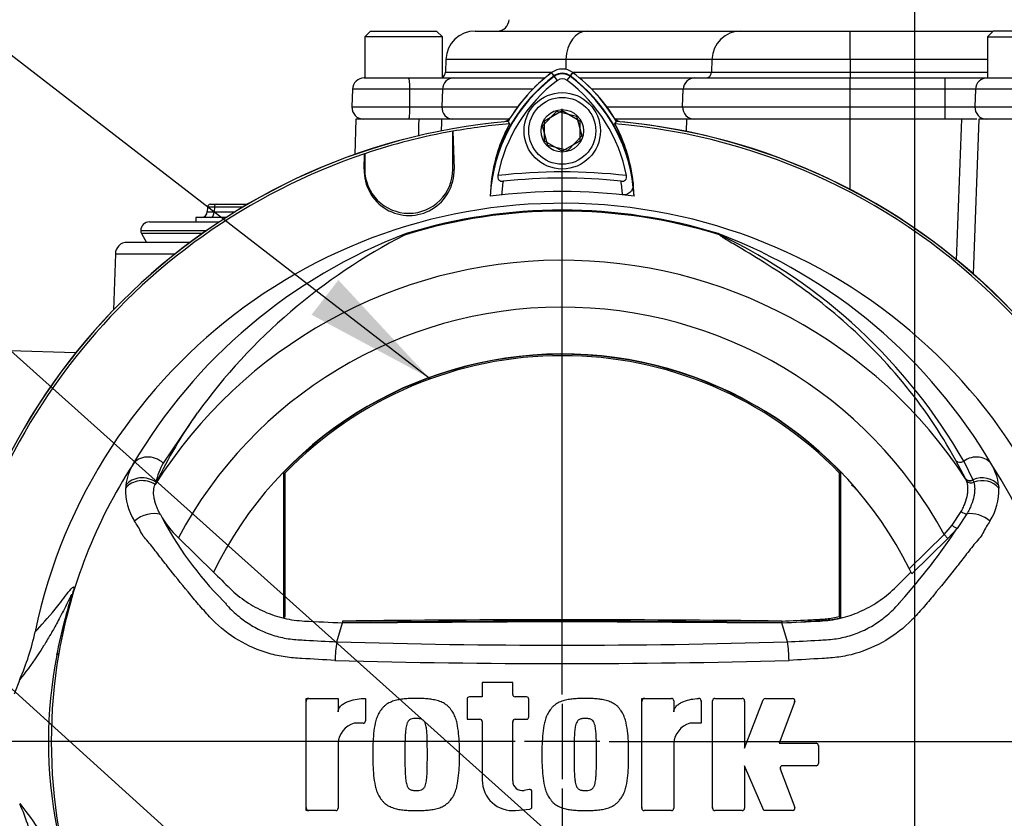
# Paper-space layout 'Sheet1' of a CAD drawing. Units: millimetres. Extents: x 0 to 594, y 0 to 420.
# Drawn here: x 369 to 403, y 186 to 213 of the extents above; entities that cross this region are included whole.
import ezdxf
from ezdxf.lldxf.tags import DXFTag

# ---------------------------------------------------------------- set-up
doc = ezdxf.new("R2010")
doc.units = ezdxf.units.MM
for name, color, linetype in [('Default', 7, 'Continuous'), ('DV3_Default', 7, 'Continuous'), ('II0-20SHORT-STD', 7, 'Continuous'), ('II2-01-STD', 7, 'Continuous'), ('II2-04THW-STD', 7, 'Continuous'), ('PART4', 7, 'Continuous'), ('TSH-1', 7, 'Continuous')]:
    doc.layers.add(name, color=color, linetype=linetype)
tags = doc.linetypes.add('CENTER2', pattern=[28.575, 19.05, -3.175, 3.175, -3.175]).pattern_tags.tags
tags[10:11] = [DXFTag(74, 4), DXFTag(75, 0), DXFTag(340, '0'), DXFTag(46, 0.0), DXFTag(50, 0.0), DXFTag(44, 0.0), DXFTag(45, 0.0)]
tags[8:9] = [DXFTag(74, 4), DXFTag(75, 0), DXFTag(340, '0'), DXFTag(46, 0.0), DXFTag(50, 0.0), DXFTag(44, 0.0), DXFTag(45, 0.0)]
tags[6:7] = [DXFTag(74, 4), DXFTag(75, 0), DXFTag(340, '0'), DXFTag(46, 0.0), DXFTag(50, 0.0), DXFTag(44, 0.0), DXFTag(45, 0.0)]
tags[4:5] = [DXFTag(74, 4), DXFTag(75, 0), DXFTag(340, '0'), DXFTag(46, 0.0), DXFTag(50, 0.0), DXFTag(44, 0.0), DXFTag(45, 0.0)]
tags = doc.linetypes.add('HIDDEN2', pattern=[4.7625, 3.175, -1.5875]).pattern_tags.tags
tags[6:7] = [DXFTag(74, 4), DXFTag(75, 0), DXFTag(340, '0'), DXFTag(46, 0.0), DXFTag(50, 0.0), DXFTag(44, 0.0), DXFTag(45, 0.0)]
tags[4:5] = [DXFTag(74, 4), DXFTag(75, 0), DXFTag(340, '0'), DXFTag(46, 0.0), DXFTag(50, 0.0), DXFTag(44, 0.0), DXFTag(45, 0.0)]

# ---------------------------------------------------------------- blocks, each defined once
blk = doc.blocks.new('SE4')
at = {"layer": 'DV3_Default', "color": 7, "linetype": 'CENTER2'}
for p, q in [((399.643, 127.154), (399.643, 227.856)), ((387.643, 190.309), (387.643, 210.259)), ((387.643, 189.989), (387.643, 187.429)), ((386.043, 188.709), (366.093, 188.709)), ((388.923, 188.709), (386.363, 188.709)), ((389.243, 188.709), (409.193, 188.709)), ((387.643, 187.109), (387.643, 167.159))]:
    blk.add_line(p, q, dxfattribs=at)
at = {"layer": 'II0-20SHORT-STD', "color": 7, "linetype": 'Continuous'}
for p, q in [((387.367, 211.376), (387.284, 211.487)), ((387.48, 211.225), (387.367, 211.376)), ((387.805, 211.225), (387.919, 211.376)), ((387.919, 211.376), (388.002, 211.487)), ((387.043, 209.855), (387.643, 210.201)), ((387.643, 210.201), (388.243, 209.855)), ((387.043, 209.162), (387.043, 209.855)), ((388.243, 209.855), (388.243, 209.162)), ((387.643, 208.816), (387.043, 209.162)), ((388.243, 209.162), (387.643, 208.816))]:
    blk.add_line(p, q, dxfattribs=at)
for centre, radius, start, end in [((390.667, 206.976), 5.501, 126.8699, 171.9315), ((390.667, 206.976), 5.312, 126.8699, 169.0534), ((390.667, 206.976), 5.64, 126.8699, 149.6301), ((387.643, 211.009), 0.46, 53.1301, 126.8699), ((387.643, 211.009), 0.271, 53.1301, 126.8699), ((384.648, 207.005), 5.271, 10.7207, 53.1988), ((384.648, 207.005), 5.46, 7.8333, 53.1964), ((384.648, 207.005), 5.599, 30.2729, 53.1947), ((387.643, 188.709), 21.199, 94.9824, 175.02), ((390.66, 207.134), 5.474, 151.465, 173.5583), ((384.655, 207.162), 5.434, 6.2054, 28.4314), ((387.643, 188.709), 21.199, 4.9824, 85.02), ((382.431, 208.156), 1.53, 178.3104, 1.6896), ((387.643, 188.709), 19.4, 83.5366, 96.4832), ((387.643, 188.709), 19.189, 84.0074, 96.0146), ((390.667, 206.976), 5.101, 170.7906, 176.0508), ((384.648, 207.005), 5.06, 3.6648, 8.9615), ((379.021, 190.078), 0.1, 90, 180), ((386.404, 190.132), 0.1, 0, 12.4454), ((390.451, 190.078), 0.1, 90, 180), ((392.271, 190.076), 0.1, 0, 12.7349), ((393.753, 190.078), 0.1, 0, 12.4322), ((395.456, 190.078), 0.1, 339.444, 354.3923), ((386.058, 189.368), 0.1, 167.5561, 180), ((396.265, 188.549), 0.1, 0, 12.4209), ((395.171, 187.785), 0.1, 185.6053, 200.5555), ((387.643, 188.709), 21.199, 184.9824, 265.02), ((386.512, 186.974), 0.1, 0, 13.5853), ((387.643, 188.709), 21.199, 274.9824, 355.02), ((379.021, 186.457), 0.1, 180, 270), ((390.451, 186.457), 0.1, 180, 192.4434), ((392.862, 186.457), 0.1, 180, 192.4373)]:
    blk.add_arc(centre, radius, start, end, dxfattribs=at)
for points, knots in [([(385.452, 207.985), (385.447, 207.958), (385.446, 207.931), (385.456, 207.878), (385.468, 207.854), (385.503, 207.817), (385.527, 207.804), (385.578, 207.791), (385.605, 207.789), (385.632, 207.792)], [0, 0, 0, 0, 0.25, 0.25, 0.5, 0.5, 0.75, 0.75, 1, 1, 1, 1]), ([(389.646, 207.793), (389.673, 207.79), (389.701, 207.791), (389.752, 207.805), (389.775, 207.817), (389.811, 207.855), (389.823, 207.879), (389.833, 207.931), (389.832, 207.959), (389.827, 207.985)], [0, 0, 0, 0, 0.25, 0.25, 0.5, 0.5, 0.75, 0.75, 1, 1, 1, 1]), ([(390.057, 207.749), (390.062, 207.7), (390.061, 207.651), (390.042, 207.556), (390.024, 207.509), (389.968, 207.425), (389.929, 207.386), (389.852, 207.347), (389.823, 207.337), (389.762, 207.326), (389.73, 207.325), (389.698, 207.328)], [0, 0, 0, 0, 0.25, 0.25, 0.5, 0.5, 0.75, 0.75, 0.875, 0.875, 1, 1, 1, 1]), ([(397.644, 197.295), (397.635, 197.31), (397.624, 197.325), (397.581, 197.376), (397.544, 197.407), (397.499, 197.433), (397.495, 197.435), (397.491, 197.437)], [0.95143797, 0.95143797, 0.95143797, 0.95143797, 0.95865794, 0.95865794, 0.97739, 0.97739, 0.97913698, 0.97913698, 0.97913698, 0.97913698])]:
    blk.add_open_spline(points, degree=3, knots=knots, dxfattribs=at)
at = {"layer": 'II2-01-STD', "color": 7, "linetype": 'Continuous'}
for p, q in [((380.622, 209.909), (380.58, 208.701)), ((382.767, 209.909), (380.622, 209.909)), ((383.534, 209.909), (382.767, 209.909)), ((385.845, 209.909), (383.534, 209.909)), ((391.885, 209.909), (389.44, 209.909)), ((391.87, 209.486), (391.885, 209.909)), ((397.443, 209.909), (391.885, 209.909)), ((397.443, 207.512), (397.443, 209.909)), ((401.24, 209.909), (397.443, 209.909)), ((401.755, 209.909), (401.24, 209.909)), ((401.822, 209.909), (401.638, 204.637)), ((405.064, 209.909), (401.822, 209.909)), ((375.566, 206.912), (375.56, 206.751)), ((375.666, 207.009), (375.861, 207.009)), ((375.8, 206.912), (375.794, 206.752)), ((376.77, 206.912), (375.8, 206.912)), ((375.861, 207.009), (376.933, 207.009)), ((376.199, 206.559), (375.165, 206.559)), ((375.165, 206.559), (375.165, 206.409)), ((375.794, 206.752), (376.506, 206.752)), ((373.593, 206.409), (375.968, 206.409)), ((373.293, 206.109), (375.526, 206.109)), ((375.383, 206.009), (373.32, 206.009)), ((373.32, 206.009), (373.493, 205.709)), ((374.971, 205.709), (372.829, 205.709)), ((372.429, 205.323), (372.363, 203.409)), ((372.429, 205.323), (374.469, 205.323)), ((371.077, 201.943), (368.84, 202.021))]:
    blk.add_line(p, q, dxfattribs=at)
for centre, radius, start, end in [((-2753.044, 252.547), 3136.102, 359.210354, 359.220977), ((385.568, 210.209), 0.4, 283.0198, 317.8953), ((389.718, 210.209), 0.4, 221.682, 256.9802), ((2075.653, 143.761), 1675.719, 177.737709, 177.902498), ((387.643, 188.709), 21.2, 5.5137, 84.4863), ((375.666, 206.909), 0.1, 90, 177.0984), ((375.36, 206.759), 0.2, 270, 359.1236), ((373.593, 206.109), 0.3, 90, 180), ((373.493, 206.109), 0.2, 180, 210), ((372.829, 205.309), 0.4, 90, 178), ((387.643, 188.709), 21.2, 275.5137, 354.4863)]:
    blk.add_arc(centre, radius, start, end, dxfattribs=at)
for centre, major_axis, ratio, start_param, end_param in [((376.166, 206.909), (0.6, -0.004), 0.00257, 2.225458, 3.141513), ((375.861, 206.909), (0, -0.1), 0.608447, 3.141593, 4.677482), ((376.16, 206.759), (0.601, 0.007), 0.005132, 3.13719, 4.057392), ((375.673, 206.759), (0, 0.2), 0.608447, 3.141593, 4.677482)]:
    blk.add_ellipse(centre, major_axis=major_axis, ratio=ratio, start_param=start_param, end_param=end_param, dxfattribs=at)
blk.add_open_spline([(383.534, 209.909), (383.531, 209.771), (383.528, 209.633), (383.525, 209.495)], degree=3, dxfattribs=at)
at = {"layer": 'II2-04THW-STD', "color": 7, "linetype": 'Continuous'}
for p, q in [((381.118, 212.909), (380.918, 212.709)), ((381.118, 212.909), (383.368, 212.909)), ((383.568, 212.709), (383.368, 212.909)), ((384.684, 212.909), (388.5, 212.909)), ((388.5, 212.909), (393.727, 212.909)), ((393.727, 212.909), (397.443, 212.909)), ((397.443, 212.909), (402.318, 212.909)), ((397.443, 211.943), (397.443, 212.909)), ((402.318, 212.909), (402.118, 212.709)), ((404.568, 212.909), (402.318, 212.909)), ((383.568, 212.709), (380.918, 212.709)), ((380.918, 212.709), (380.918, 211.309)), ((383.568, 211.309), (383.568, 212.709)), ((402.118, 212.709), (404.768, 212.709)), ((402.118, 212.709), (402.118, 211.309)), ((383.684, 211.943), (383.669, 211.502)), ((387.77, 211.943), (383.684, 211.943)), ((387.77, 211.943), (387.762, 211.6)), ((392.739, 211.943), (387.77, 211.943)), ((392.739, 211.943), (392.724, 211.502)), ((397.443, 211.943), (392.739, 211.943)), ((397.443, 211.943), (397.443, 211.502)), ((402.118, 211.943), (397.443, 211.943)), ((380.903, 211.309), (382.408, 211.309)), ((382.408, 211.309), (383.944, 211.309)), ((383.669, 211.502), (387.303, 211.502)), ((383.944, 211.309), (387.058, 211.309)), ((387.982, 211.502), (392.724, 211.502)), ((388.229, 211.309), (392.159, 211.309)), ((392.159, 211.309), (397.443, 211.309)), ((392.724, 211.502), (397.443, 211.502)), ((397.443, 211.502), (402.118, 211.502)), ((397.443, 211.502), (397.443, 211.309)), ((397.443, 211.309), (400.682, 211.309)), ((397.443, 210.923), (397.443, 211.309)), ((400.682, 211.309), (402.11, 211.309)), ((400.682, 210.923), (400.682, 211.309)), ((402.11, 211.309), (404.766, 211.309)), ((380.503, 210.923), (380.482, 210.323)), ((382.458, 210.923), (380.503, 210.923)), ((383.565, 210.923), (382.458, 210.923)), ((382.46, 210.323), (382.458, 210.923)), ((383.565, 210.923), (383.546, 210.323)), ((386.639, 210.923), (383.565, 210.923)), ((391.764, 210.923), (388.647, 210.923)), ((391.743, 210.323), (391.764, 210.923)), ((397.443, 210.923), (391.764, 210.923)), ((400.682, 210.923), (397.443, 210.923)), ((397.443, 210.323), (397.443, 210.923)), ((401.712, 210.923), (400.682, 210.923)), ((400.682, 210.323), (400.682, 210.923)), ((401.712, 210.923), (401.691, 210.323)), ((405.161, 210.923), (401.712, 210.923)), ((380.482, 210.323), (382.46, 210.323)), ((382.46, 210.323), (383.546, 210.323)), ((383.546, 210.323), (386.128, 210.323)), ((389.158, 210.323), (391.743, 210.323)), ((391.743, 210.323), (397.443, 210.323)), ((397.443, 210.323), (400.682, 210.323)), ((397.443, 209.909), (397.443, 210.323)), ((400.682, 210.323), (401.691, 210.323)), ((400.682, 209.909), (400.682, 210.323)), ((401.691, 210.323), (405.182, 210.323)), ((383.368, 209.909), (382.767, 209.909))]:
    blk.add_line(p, q, dxfattribs=at)
for centre, radius, start, end in [((385.432, 213.309), 0.4, 270, 358), ((384.684, 211.909), 1, 90, 178), ((380.903, 210.909), 0.4, 90, 178), ((383.469, 211.509), 0.2, 299.6646, 358), ((380.882, 210.309), 0.4, 178, 270)]:
    blk.add_arc(centre, radius, start, end, dxfattribs=at)
for centre, major_axis, ratio, start_param, end_param in [((388.5, 211.909), (0, -1), 0.730527, 3.141593, 4.677482), ((393.727, 211.909), (0, -1), 0.988742, 3.141593, 4.677482), ((382.408, 210.909), (0, -0.4), 0.123539, 1.605703, 3.141593), ((383.944, 210.909), (0, -0.4), 0.946254, 3.141593, 4.677482), ((392.159, 210.909), (0, -0.4), 0.988742, 3.141593, 4.677482), ((392.526, 211.509), (0, 0.2), 0.988742, 3.141593, 4.677482), ((402.11, 210.909), (0, -0.4), 0.994931, 3.141593, 4.677482), ((382.411, 210.309), (0, -0.4), 0.123539, 0, 1.605703), ((383.924, 210.309), (0, -0.4), 0.946254, 4.677482, 6.283185), ((392.138, 210.309), (0, -0.4), 0.988742, 4.677482, 6.283185), ((402.089, 210.309), (0, 0.4), 0.994931, 1.53589, 3.141593)]:
    blk.add_ellipse(centre, major_axis=major_axis, ratio=ratio, start_param=start_param, end_param=end_param, dxfattribs=at)
at = {"layer": 'PART4', "color": 7, "linetype": 'Continuous'}
for p, q in [((387.375, 211.366), (387.281, 211.491)), ((387.911, 211.366), (388.005, 211.491)), ((386.972, 209.681), (387.456, 210.176)), ((387.456, 210.176), (388.127, 210.004)), ((388.127, 210.004), (388.314, 209.337)), ((385.799, 209.832), (385.852, 209.749)), ((387.158, 209.013), (386.972, 209.681)), ((389.433, 209.749), (389.486, 209.832)), ((383.92, 209.498), (383.923, 209.495)), ((383.92, 208.201), (383.92, 209.498)), ((383.923, 209.495), (383.961, 208.201)), ((388.314, 209.337), (387.83, 208.841)), ((387.83, 208.841), (387.158, 209.013)), ((380.902, 208.201), (380.916, 208.725)), ((380.916, 208.725), (380.92, 208.73)), ((380.92, 208.73), (380.92, 208.201)), ((380.902, 208.201), (380.903, 208.201)), ((383.961, 208.201), (383.96, 208.201)), ((375.22, 199.901), (374.058, 198.193)), ((401.372, 197.664), (401.043, 198.286)), ((401.311, 198.259), (401.622, 197.622)), ((378.153, 197.869), (378.153, 192.926)), ((378.201, 197.85), (378.201, 192.963)), ((397.085, 197.85), (397.132, 197.869)), ((397.085, 192.963), (397.085, 197.85)), ((397.132, 192.926), (397.132, 197.869)), ((373.819, 197.532), (373.786, 197.463)), ((401.376, 197.657), (401.372, 197.664)), ((401.408, 197.587), (401.376, 197.657)), ((401.622, 197.622), (401.626, 197.614)), ((401.626, 197.614), (401.652, 197.541)), ((402.499, 197.437), (402.507, 197.343)), ((400.919, 196.075), (401.227, 196.544)), ((401.421, 196.464), (401.087, 195.97)), ((400.649, 195.758), (400.919, 196.075)), ((401.087, 195.97), (400.775, 195.629)), ((374.575, 195.643), (375.77, 194.476)), ((399.457, 194.596), (400.649, 195.758)), ((400.775, 195.629), (399.541, 194.425)), ((400.775, 195.629), (400.649, 195.758)), ((378.201, 192.963), (378.153, 192.926)), ((379.975, 192.106), (380.164, 192.753)), ((380.165, 192.811), (380.164, 192.763)), ((380.164, 192.753), (387.643, 192.799)), ((387.643, 192.799), (395.122, 192.753)), ((395.121, 192.811), (395.121, 192.763)), ((395.311, 192.106), (395.122, 192.753)), ((397.085, 192.963), (397.124, 192.933)), ((370.503, 191.705), (370.439, 191.65)), ((369.173, 190.824), (368.98, 190.323)), ((385.958, 190.724), (384.921, 190.724)), ((384.921, 190.724), (384.921, 190.232)), ((385.958, 190.312), (385.958, 190.724)), ((378.921, 186.357), (378.921, 190.178)), ((378.921, 190.178), (380.013, 190.178)), ((380.013, 190.178), (380.013, 189.719)), ((380.941, 190.179), (380.941, 189.412)), ((384.402, 190.152), (384.402, 189.468)), ((384.921, 190.232), (384.482, 190.232)), ((386.424, 190.232), (386.038, 190.232)), ((386.504, 189.548), (386.504, 190.152)), ((390.351, 186.437), (390.351, 190.178)), ((390.351, 190.178), (391.363, 190.178)), ((391.443, 190.098), (391.443, 189.719)), ((392.371, 190.097), (392.371, 189.332)), ((392.762, 186.437), (392.762, 190.098)), ((392.842, 190.178), (393.773, 190.178)), ((393.853, 188.486), (394.489, 190.127)), ((393.853, 190.098), (393.853, 188.486)), ((394.563, 190.178), (395.485, 190.178)), ((395.56, 190.07), (395.027, 188.649)), ((384.402, 189.468), (384.841, 189.468)), ((386.038, 189.468), (386.424, 189.468)), ((380.861, 189.332), (380.559, 189.332)), ((384.921, 189.388), (384.921, 187.394)), ((385.958, 187.367), (385.958, 189.388)), ((392.371, 189.332), (391.989, 189.332)), ((380.013, 188.649), (380.013, 186.437)), ((391.443, 188.649), (391.443, 186.437)), ((395.027, 188.649), (396.285, 188.649)), ((396.365, 188.569), (396.365, 187.965)), ((394.509, 186.357), (393.853, 187.885)), ((393.853, 187.885), (393.853, 186.437)), ((395.068, 187.777), (395.56, 186.465)), ((396.285, 187.885), (395.143, 187.885)), ((386.517, 187.076), (386.344, 187.045)), ((386.612, 186.484), (386.612, 186.998)), ((386.051, 186.361), (386.539, 186.405)), ((379.933, 186.357), (378.921, 186.357)), ((391.363, 186.357), (390.431, 186.357)), ((393.773, 186.357), (392.842, 186.357)), ((395.485, 186.357), (394.509, 186.357))]:
    blk.add_line(p, q, dxfattribs=at)
for centre, radius in [((387.643, 209.509), 1.3), ((387.643, 209.509), 1.14), ((387.643, 209.509), 0.722), ((387.643, 188.709), 0.0107)]:
    blk.add_circle(centre, radius, dxfattribs=at)
at = {"layer": 'PART4', "color": 7, "linetype": 'HIDDEN2'}
blk.add_circle((383.123, 201.099), 0.0123, dxfattribs=at)
at = {"layer": 'PART4', "color": 7, "linetype": 'Continuous'}
for centre, radius, start, end in [((387.643, 211.009), 0.603, 53.1301, 126.8699), ((390.667, 206.976), 5.487, 126.8699, 176.8248), ((390.667, 206.976), 5.644, 126.8699, 149.6045), ((387.643, 211.009), 0.446, 53.1301, 126.8699), ((384.648, 207.005), 5.446, 2.908, 53.1965), ((384.648, 207.005), 5.603, 30.2988, 53.1947), ((387.643, 188.709), 21.203, 94.9893, 175.0132), ((387.643, 188.709), 21.116, 94.8664, 100.1452), ((390.659, 207.134), 5.472, 151.4617, 178.4778), ((387.643, 188.709), 21.116, 4.8664, 85.1363), ((384.656, 207.162), 5.433, 1.2557, 28.4334), ((387.643, 188.709), 21.203, 4.9893, 85.0132), ((387.643, 188.709), 21.12, 100.1531, 108.5618), ((387.643, 188.709), 21.116, 108.575, 175.1363), ((382.431, 208.156), 1.53, 178.3104, 1.6896), ((382.42, 208.201), 1.5, 180, 0), ((387.643, 188.709), 18.733, 82.5022, 97.5283), ((387.643, 188.709), 18.331, 191.752, 168.248), ((387.643, 188.709), 18.068, 72.7651, 107.2865), ((387.643, 188.709), 18.098, 72.9403, 107.0597), ((388.852, 188.851), 18.356, 110.8003, 149.6074), ((391.48, 188.108), 20.086, 117.2776, 144.0454), ((382.544, 205.697), 0.377, 123.8749, 135.6887), ((386.434, 188.851), 18.356, 30.3926, 69.1997), ((392.767, 205.784), 0.292, 38.357, 50.6896), ((392.65, 205.499), 0.594, 50.7743, 59.4508), ((384.808, 188.808), 19.017, 29.7988, 64.3983), ((387.643, 188.709), 16.391, 33.0862, 147.7158), ((387.643, 188.709), 14.794, 28.4569, 152.0488), ((387.643, 188.709), 13.2, 26.4899, 154.0915), ((387.643, 188.709), 13.19, 43.9889, 136.0111), ((387.643, 188.709), 13.142, 44.0719, 135.9281), ((389.156, 190.059), 17.061, 144.769, 154.0213), ((387.643, 188.709), 17.4, 147.1892, 170.0849), ((374.583, 197.23), 1.809, 149.8805, 173.4189), ((375.641, 197.248), 1.844, 149.1751, 171.1128), ((400.697, 197.228), 1.814, 6.6194, 30.0812), ((387.643, 188.709), 17.4, 329.7903, 32.8108), ((374.294, 197.267), 1.517, 173.588, 177.1517), ((374.73, 197.266), 1.953, 177.7586, 212.4108), ((400.556, 197.266), 1.953, 327.5891, 2.2415), ((376.934, 198.086), 3.396, 208.9856, 226.004), ((384.46, 201.838), 11.804, 207.2107, 224.9805), ((383.6, 207.499), 20.945, 318.0385, 326.605), ((387.643, 188.709), 13.2, 25.6619, 26.4899), ((387.643, -418.958), 611.767, 89.299578, 90.700422), ((387.643, -418.958), 611.814, 89.299709, 90.700291), ((361.906, 194.068), 7.958, 335.9453, 348.2128), ((383.978, 191.355), 4.072, 169.3766, 178.331), ((387.643, 445.997), 254.007, 268.27012, 271.72988), ((391.269, 191.444), 4.095, 0.4162, 9.3073), ((385.403, 188.709), 15.251, 168.8791, 191.1209), ((387.854, 188.709), 17.608, 170.2033, 189.7967), ((387.644, 462.578), 271.215, 268.36523, 271.63117), ((384.482, 190.152), 0.08, 90, 180), ((386.038, 190.312), 0.08, 180, 270), ((386.424, 190.152), 0.08, 0, 90), ((391.363, 190.098), 0.08, 0, 90), ((392.291, 190.097), 0.08, 0, 92.5639), ((392.842, 190.098), 0.08, 90, 180), ((393.773, 190.098), 0.08, 0, 90), ((394.563, 190.098), 0.08, 90, 158.8387), ((395.485, 190.098), 0.08, 339.444, 90), ((380.861, 189.412), 0.08, 270, 0), ((384.841, 189.388), 0.08, 0, 90), ((386.038, 189.388), 0.08, 90, 180), ((386.424, 189.548), 0.08, 270, 0), ((380.772, 188.601), 0.761, 106.3064, 176.3729), ((392.202, 188.601), 0.761, 106.3065, 176.3727), ((396.285, 188.569), 0.08, 0, 90), ((395.143, 187.805), 0.08, 90, 200.5555), ((396.285, 187.965), 0.08, 270, 0), ((385.958, 187.394), 1.037, 180, 275.1319), ((386.285, 187.367), 0.328, 180, 280.3809), ((386.532, 186.998), 0.08, 0, 100.3809), ((387.643, 188.709), 21.203, 184.9893, 265.0132), ((387.643, 188.709), 21.116, 184.8664, 265.1363), ((387.643, 188.709), 21.203, 274.9893, 355.0132), ((387.643, 188.709), 21.116, 288.575, 355.1363), ((361.906, 183.349), 7.958, 11.7872, 24.0547), ((379.933, 186.437), 0.08, 270, 0), ((386.532, 186.484), 0.08, 275.1319, 0), ((390.431, 186.437), 0.08, 180, 270), ((391.363, 186.437), 0.08, 270, 0), ((392.842, 186.437), 0.08, 180, 270), ((393.773, 186.437), 0.08, 270, 0), ((395.485, 186.437), 0.08, 270, 20.5555)]:
    blk.add_arc(centre, radius, start, end, dxfattribs=at)
for centre, major_axis, ratio, start_param, end_param in [((393.055, 206.156), (-0.154, -0.127), 0.993948, 0.583441, 0.735917), ((373.607, 197.758), (-0.607, 0.349), 0.886981, 4.461749, 6.226471), ((401.206, 198.402), (0.175, 0.097), 0.886564, 3.272784, 4.827093), ((401.679, 197.758), (0.607, 0.349), 0.886981, 0.056716, 1.66931), ((373.364, 197.003), (-0.697, 0.064), 0.843587, 4.141643, 5.780169), ((373.374, 197.092), (-0.693, 0.102), 0.848447, 4.145457, 5.837675), ((401.539, 197.773), (0.178, 0.091), 0.862982, 3.261659, 4.734332), ((401.543, 197.765), (0.178, 0.091), 0.862658, 3.261527, 4.731378), ((401.574, 197.695), (-0.188, -0.068), 0.858731, 0.262379, 1.673957), ((401.912, 197.092), (0.693, 0.102), 0.848447, 0.44551, 1.874153), ((401.922, 197.003), (0.697, 0.064), 0.843587, 0.503016, 1.89098), ((373.523, 195.992), (-0.644, -0.275), 0.612464, 3.734384, 5.181512), ((401.323, 196.599), (-0.171, 0.104), 0.50442, 1.30042, 2.446534), ((401.763, 195.992), (0.644, -0.275), 0.612464, 1.101674, 2.366839), ((400.962, 196.099), (-0.155, 0.126), 0.226753, 1.480442, 2.674554)]:
    blk.add_ellipse(centre, major_axis=major_axis, ratio=ratio, start_param=start_param, end_param=end_param, dxfattribs=at)
for points, knots in [([(401.043, 198.286), (400.515, 199.248), (399.902, 200.141), (398.555, 201.774), (397.819, 202.512), (396.304, 203.814), (395.522, 204.377), (394.428, 205.084), (394.076, 205.297), (393.6, 205.581), (393.45, 205.669), (393.246, 205.792), (393.182, 205.832), (393.07, 205.905), (393.017, 205.94), (392.996, 205.965)], [0, 0, 0, 0, 0.25, 0.25, 0.5, 0.5, 0.75, 0.75, 0.875, 0.875, 0.9375, 0.9375, 0.96875, 0.96875, 1, 1, 1, 1]), ([(373.963, 196.44), (373.935, 196.492), (373.909, 196.544), (373.863, 196.644), (373.842, 196.694), (373.807, 196.791), (373.791, 196.838), (373.766, 196.931), (373.755, 196.977), (373.733, 197.108), (373.728, 197.189), (373.741, 197.338), (373.758, 197.405), (373.786, 197.463)], [0, 0, 0, 0, 0.125, 0.125, 0.25, 0.25, 0.375, 0.375, 0.5, 0.5, 0.75, 0.75, 1, 1, 1, 1]), ([(401.227, 196.544), (401.254, 196.594), (401.279, 196.644), (401.325, 196.744), (401.345, 196.793), (401.399, 196.936), (401.424, 197.028), (401.447, 197.16), (401.452, 197.204), (401.457, 197.288), (401.457, 197.329), (401.449, 197.446), (401.434, 197.519), (401.408, 197.587)], [0, 0, 0, 0, 0.125, 0.125, 0.25, 0.25, 0.5, 0.5, 0.625, 0.625, 0.75, 0.75, 1, 1, 1, 1]), ([(401.652, 197.541), (401.672, 197.471), (401.683, 197.395), (401.685, 197.274), (401.682, 197.232), (401.673, 197.146), (401.666, 197.101), (401.637, 196.964), (401.608, 196.87), (401.55, 196.722), (401.528, 196.672), (401.478, 196.57), (401.451, 196.517), (401.421, 196.464)], [0, 0, 0, 0, 0.25, 0.25, 0.375, 0.375, 0.5, 0.5, 0.75, 0.75, 0.875, 0.875, 1, 1, 1, 1]), ([(379.907, 191.474), (379.53, 191.493), (379.153, 191.514), (378.589, 191.55), (378.401, 191.562), (378.03, 191.616), (377.846, 191.655), (377.301, 191.81), (376.946, 191.965), (376.299, 192.352), (375.998, 192.589), (375.6, 192.989), (375.478, 193.131), (375.234, 193.414), (375.113, 193.557), (374.755, 193.985), (374.522, 194.272), (374.18, 194.705), (374.067, 194.849), (373.845, 195.136), (373.736, 195.28), (373.57, 195.484), (373.512, 195.547), (373.403, 195.673), (373.357, 195.739), (373.278, 195.882), (373.246, 195.958), (373.165, 196.096), (373.121, 196.158), (373.082, 196.22)], [0, 0, 0, 0, 0.125, 0.125, 0.1875, 0.1875, 0.25, 0.25, 0.375, 0.375, 0.5, 0.5, 0.5625, 0.5625, 0.625, 0.625, 0.75, 0.75, 0.8125, 0.8125, 0.875, 0.875, 0.90625, 0.90625, 0.9375, 0.9375, 0.96875, 0.96875, 1, 1, 1, 1]), ([(402.204, 196.22), (402.165, 196.158), (402.121, 196.096), (402.04, 195.958), (402.007, 195.881), (401.928, 195.739), (401.882, 195.672), (401.773, 195.546), (401.715, 195.482), (401.548, 195.279), (401.44, 195.134), (401.217, 194.847), (401.104, 194.702), (400.761, 194.269), (400.528, 193.981), (400.169, 193.552), (400.048, 193.41), (399.804, 193.126), (399.681, 192.983), (399.281, 192.584), (398.98, 192.347), (398.331, 191.961), (397.975, 191.806), (397.429, 191.652), (397.245, 191.614), (396.873, 191.56), (396.685, 191.55), (396.12, 191.514), (395.743, 191.492), (395.365, 191.473)], [0, 0, 0, 0, 0.03125, 0.03125, 0.0625, 0.0625, 0.09375, 0.09375, 0.125, 0.125, 0.1875, 0.1875, 0.25, 0.25, 0.375, 0.375, 0.4375, 0.4375, 0.5, 0.5, 0.625, 0.625, 0.75, 0.75, 0.8125, 0.8125, 0.875, 0.875, 1, 1, 1, 1]), ([(375.77, 194.476), (375.958, 194.292), (376.147, 194.108), (376.506, 193.757), (376.691, 193.606), (377.084, 193.341), (377.292, 193.227), (377.723, 193.038), (377.946, 192.964), (378.401, 192.857), (378.633, 192.825), (379.297, 192.794), (379.731, 192.773), (380.164, 192.753)], [0, 0, 0, 0, 0.158652, 0.158652, 0.301912, 0.301912, 0.445172, 0.445172, 0.588433, 0.588433, 0.731693, 0.731693, 1, 1, 1, 1]), ([(395.122, 192.753), (395.555, 192.773), (395.988, 192.794), (396.653, 192.825), (396.885, 192.857), (397.34, 192.964), (397.563, 193.038), (397.994, 193.227), (398.202, 193.341), (398.595, 193.606), (398.78, 193.757), (399.139, 194.108), (399.328, 194.292), (399.516, 194.476)], [0, 0, 0, 0, 0.268307, 0.268307, 0.411567, 0.411567, 0.554828, 0.554828, 0.698088, 0.698088, 0.841348, 0.841348, 1, 1, 1, 1]), ([(369.696, 192.442), (369.911, 192.676), (370.131, 192.914), (370.439, 193.29), (370.502, 193.37), (370.635, 193.543), (370.704, 193.639), (370.843, 193.818), (370.912, 193.904), (370.985, 193.968), (370.999, 193.979), (371.014, 193.975), (371.018, 193.97), (371.016, 193.933), (371.012, 193.902), (370.974, 193.756), (370.956, 193.689), (370.914, 193.537), (370.891, 193.453), (370.822, 193.192), (370.775, 193.009), (370.644, 192.457), (370.567, 192.081), (370.503, 191.705)], [0, 0, 0, 0, 0.5, 0.5, 0.625, 0.625, 0.75, 0.75, 0.875, 0.875, 0.90625, 0.90625, 0.921875, 0.921875, 0.9375, 0.9375, 0.945312, 0.945312, 0.953125, 0.953125, 0.96875, 0.96875, 1, 1, 1, 1]), ([(370.439, 191.65), (370.513, 192.036), (370.601, 192.42), (370.751, 192.993), (370.804, 193.185), (370.885, 193.468), (370.913, 193.567), (370.941, 193.669), (370.947, 193.693), (370.952, 193.72), (370.952, 193.725), (370.948, 193.729), (370.941, 193.718), (370.924, 193.689), (370.915, 193.67), (370.884, 193.61), (370.862, 193.564), (370.792, 193.422), (370.744, 193.323), (370.6, 193.038), (370.505, 192.862), (370.348, 192.577), (370.283, 192.464), (370.122, 192.185), (370.056, 192.076), (369.919, 191.855), (369.855, 191.755), (369.55, 191.294), (369.355, 191.046), (369.173, 190.824)], [0, 0, 0, 0, 0.03125, 0.03125, 0.046875, 0.046875, 0.054687, 0.054687, 0.058594, 0.058594, 0.0625, 0.0625, 0.070312, 0.070312, 0.078125, 0.078125, 0.09375, 0.09375, 0.125, 0.125, 0.1875, 0.1875, 0.25, 0.25, 0.375, 0.375, 0.5, 0.5, 1, 1, 1, 1]), ([(376.111, 193.494), (376.115, 193.49), (376.118, 193.485), (376.125, 193.477), (376.136, 193.464), (376.161, 193.434), (376.211, 193.375), (376.256, 193.326), (376.347, 193.229), (376.411, 193.167), (376.542, 193.046), (376.61, 192.987), (376.749, 192.877), (376.82, 192.824), (377.04, 192.674), (377.193, 192.585), (377.435, 192.469), (377.518, 192.433), (377.687, 192.368), (377.772, 192.339), (378.029, 192.263), (378.203, 192.225), (378.466, 192.19), (378.554, 192.182), (378.731, 192.171), (378.82, 192.166), (379.263, 192.14), (379.619, 192.122), (379.975, 192.106)], [0, 0, 0, 0, 0.003906, 0.003906, 0.007812, 0.015625, 0.03125, 0.0625, 0.0625, 0.125, 0.125, 0.1875, 0.1875, 0.25, 0.25, 0.375, 0.375, 0.4375, 0.4375, 0.5, 0.5, 0.625, 0.625, 0.6875, 0.6875, 0.75, 0.75, 1, 1, 1, 1]), ([(395.311, 192.106), (395.667, 192.122), (396.023, 192.14), (396.466, 192.166), (396.555, 192.171), (396.732, 192.182), (396.82, 192.19), (397.083, 192.225), (397.257, 192.263), (397.513, 192.339), (397.598, 192.368), (397.768, 192.433), (397.85, 192.469), (398.093, 192.585), (398.246, 192.674), (398.466, 192.824), (398.537, 192.877), (398.676, 192.987), (398.744, 193.046), (398.875, 193.167), (398.938, 193.229), (399.03, 193.326), (399.074, 193.375), (399.125, 193.434), (399.147, 193.46), (399.161, 193.477), (399.168, 193.486), (399.175, 193.494)], [0, 0, 0, 0, 0.25, 0.25, 0.3125, 0.3125, 0.375, 0.375, 0.5, 0.5, 0.5625, 0.5625, 0.625, 0.625, 0.75, 0.75, 0.8125, 0.8125, 0.875, 0.875, 0.9375, 0.9375, 0.96875, 0.984375, 0.992187, 0.992187, 1, 1, 1, 1]), ([(395.121, 192.811), (395.458, 192.826), (395.795, 192.842), (396.216, 192.862), (396.301, 192.866), (396.396, 192.87), (396.406, 192.871), (396.417, 192.871), (396.418, 192.872), (396.419, 192.872), (396.42, 192.872), (396.422, 192.872), (396.423, 192.872), (396.427, 192.872), (396.43, 192.872), (396.438, 192.872), (396.443, 192.873), (396.469, 192.874), (396.489, 192.875), (396.552, 192.88), (396.593, 192.884), (396.786, 192.904), (396.936, 192.929), (397.085, 192.963)], [0, 0, 0, 0, 0.511065, 0.511065, 0.639047, 0.639047, 0.655044, 0.655044, 0.656044, 0.656044, 0.657044, 0.657044, 0.659044, 0.659044, 0.663043, 0.663043, 0.671042, 0.671042, 0.703037, 0.703037, 0.767028, 0.767028, 1, 1, 1, 1]), ([(395.886, 192.799), (395.969, 192.803), (396.051, 192.807), (396.218, 192.815), (396.303, 192.819), (396.398, 192.823), (396.408, 192.824), (396.42, 192.824), (396.42, 192.824), (396.422, 192.824), (396.422, 192.825), (396.424, 192.825), (396.425, 192.825), (396.429, 192.825), (396.432, 192.825), (396.44, 192.825), (396.445, 192.826), (396.472, 192.827), (396.493, 192.828), (396.556, 192.833), (396.598, 192.837), (396.805, 192.859), (396.97, 192.887), (397.132, 192.926)], [0.379113, 0.379113, 0.379113, 0.379113, 0.5019498, 0.5019498, 0.6274757, 0.6274757, 0.6431664, 0.6431664, 0.644147, 0.644147, 0.6451277, 0.6451277, 0.6470891, 0.6470891, 0.6510117, 0.6510117, 0.6588571, 0.6588571, 0.6902386, 0.6902386, 0.7530015, 0.7530015, 1, 1, 1, 1]), ([(380.013, 189.719), (380.013, 189.743), (380.016, 189.766), (380.03, 189.811), (380.04, 189.832), (380.064, 189.872), (380.079, 189.891), (380.11, 189.925), (380.127, 189.941), (380.181, 189.986), (380.221, 190.011), (380.303, 190.055), (380.346, 190.073), (380.478, 190.121), (380.569, 190.143), (380.754, 190.172), (380.847, 190.179), (380.941, 190.179)], [0, 0, 0, 0, 0.0625, 0.0625, 0.125, 0.125, 0.1875, 0.1875, 0.25, 0.25, 0.375, 0.375, 0.5, 0.5, 0.75, 0.75, 1, 1, 1, 1]), ([(382.669, 190.178), (382.609, 190.179), (382.548, 190.18), (382.428, 190.176), (382.369, 190.17), (382.249, 190.157), (382.189, 190.15), (382.07, 190.133), (382.011, 190.122), (381.895, 190.09), (381.839, 190.07), (381.729, 190.018), (381.677, 189.988), (381.606, 189.933), (381.583, 189.913), (381.54, 189.87), (381.521, 189.848), (381.484, 189.8), (381.467, 189.776), (381.433, 189.727), (381.416, 189.702), (381.386, 189.65), (381.372, 189.623), (381.348, 189.568), (381.337, 189.54), (381.307, 189.456), (381.291, 189.398), (381.251, 189.223), (381.235, 189.104), (381.211, 188.865), (381.202, 188.746), (381.193, 188.507), (381.194, 188.387), (381.195, 188.267)], [0, 0, 0, 0, 0.0625, 0.0625, 0.125, 0.125, 0.1875, 0.1875, 0.25, 0.25, 0.3125, 0.3125, 0.375, 0.375, 0.40625, 0.40625, 0.4375, 0.4375, 0.46875, 0.46875, 0.5, 0.5, 0.53125, 0.53125, 0.5625, 0.5625, 0.625, 0.625, 0.75, 0.75, 0.875, 0.875, 1, 1, 1, 1]), ([(384.143, 188.267), (384.145, 188.387), (384.146, 188.506), (384.136, 188.743), (384.127, 188.861), (384.104, 189.097), (384.089, 189.215), (384.049, 189.39), (384.033, 189.448), (383.994, 189.562), (383.971, 189.617), (383.926, 189.696), (383.91, 189.721), (383.875, 189.771), (383.858, 189.795), (383.821, 189.843), (383.802, 189.866), (383.76, 189.909), (383.738, 189.929), (383.69, 189.966), (383.664, 189.983), (383.612, 190.015), (383.585, 190.029), (383.503, 190.068), (383.446, 190.089), (383.328, 190.122), (383.269, 190.133), (383.15, 190.15), (383.09, 190.157), (382.971, 190.17), (382.911, 190.176), (382.79, 190.18), (382.73, 190.179), (382.669, 190.178)], [0, 0, 0, 0, 0.125, 0.125, 0.25, 0.25, 0.375, 0.375, 0.4375, 0.4375, 0.5, 0.5, 0.53125, 0.53125, 0.5625, 0.5625, 0.59375, 0.59375, 0.625, 0.625, 0.65625, 0.65625, 0.6875, 0.6875, 0.75, 0.75, 0.8125, 0.8125, 0.875, 0.875, 0.9375, 0.9375, 1, 1, 1, 1]), ([(388.428, 190.178), (388.368, 190.179), (388.307, 190.18), (388.188, 190.176), (388.128, 190.17), (388.008, 190.157), (387.949, 190.151), (387.83, 190.134), (387.77, 190.122), (387.655, 190.09), (387.599, 190.07), (387.489, 190.019), (387.437, 189.989), (387.366, 189.934), (387.343, 189.915), (387.3, 189.871), (387.281, 189.849), (387.244, 189.801), (387.227, 189.777), (387.192, 189.728), (387.176, 189.704), (387.13, 189.626), (387.106, 189.57), (387.066, 189.457), (387.05, 189.399), (387.01, 189.225), (386.994, 189.105), (386.97, 188.866), (386.961, 188.747), (386.951, 188.507), (386.952, 188.387), (386.954, 188.267)], [0, 0, 0, 0, 0.0625, 0.0625, 0.125, 0.125, 0.1875, 0.1875, 0.25, 0.25, 0.3125, 0.3125, 0.375, 0.375, 0.40625, 0.40625, 0.4375, 0.4375, 0.46875, 0.46875, 0.5, 0.5, 0.5625, 0.5625, 0.625, 0.625, 0.75, 0.75, 0.875, 0.875, 1, 1, 1, 1]), ([(389.902, 188.267), (389.904, 188.388), (389.905, 188.508), (389.895, 188.748), (389.886, 188.868), (389.861, 189.108), (389.845, 189.227), (389.805, 189.403), (389.789, 189.461), (389.748, 189.574), (389.724, 189.63), (389.678, 189.707), (389.661, 189.732), (389.627, 189.781), (389.609, 189.806), (389.572, 189.853), (389.552, 189.876), (389.51, 189.918), (389.487, 189.937), (389.439, 189.973), (389.414, 189.989), (389.362, 190.02), (389.335, 190.034), (389.254, 190.071), (389.198, 190.091), (389.081, 190.123), (389.022, 190.134), (388.904, 190.151), (388.845, 190.157), (388.726, 190.17), (388.667, 190.176), (388.548, 190.18), (388.488, 190.179), (388.428, 190.178)], [0, 0, 0, 0, 0.125, 0.125, 0.25, 0.25, 0.375, 0.375, 0.4375, 0.4375, 0.5, 0.5, 0.53125, 0.53125, 0.5625, 0.5625, 0.59375, 0.59375, 0.625, 0.625, 0.65625, 0.65625, 0.6875, 0.6875, 0.75, 0.75, 0.8125, 0.8125, 0.875, 0.875, 0.9375, 0.9375, 1, 1, 1, 1]), ([(391.443, 189.719), (391.443, 189.741), (391.446, 189.763), (391.458, 189.804), (391.467, 189.824), (391.498, 189.881), (391.527, 189.914), (391.592, 189.971), (391.627, 189.996), (391.702, 190.039), (391.741, 190.058), (391.861, 190.107), (391.945, 190.13), (392.115, 190.163), (392.201, 190.173), (392.287, 190.177)], [0, 0, 0, 0, 0.0625, 0.0625, 0.125, 0.125, 0.25, 0.25, 0.375, 0.375, 0.5, 0.5, 0.75, 0.75, 1, 1, 1, 1]), ([(382.669, 189.495), (382.654, 189.496), (382.638, 189.495), (382.608, 189.493), (382.593, 189.492), (382.547, 189.487), (382.516, 189.481), (382.474, 189.463), (382.461, 189.456), (382.435, 189.44), (382.424, 189.43), (382.403, 189.408), (382.393, 189.395), (382.377, 189.37), (382.37, 189.356), (382.352, 189.315), (382.344, 189.285), (382.33, 189.227), (382.325, 189.197), (382.317, 189.138), (382.313, 189.108), (382.307, 189.048), (382.304, 189.018), (382.298, 188.928), (382.295, 188.868), (382.291, 188.748), (382.29, 188.688), (382.287, 188.508), (382.287, 188.387), (382.287, 188.267)], [0, 0, 0, 0, 0.03125, 0.03125, 0.0625, 0.0625, 0.125, 0.125, 0.15625, 0.15625, 0.1875, 0.1875, 0.21875, 0.21875, 0.25, 0.25, 0.3125, 0.3125, 0.375, 0.375, 0.4375, 0.4375, 0.5, 0.5, 0.625, 0.625, 0.75, 0.75, 1, 1, 1, 1]), ([(383.051, 188.267), (383.052, 188.388), (383.051, 188.509), (383.048, 188.689), (383.047, 188.75), (383.043, 188.87), (383.041, 188.931), (383.034, 189.021), (383.031, 189.051), (383.025, 189.111), (383.021, 189.141), (383.013, 189.2), (383.008, 189.23), (382.994, 189.289), (382.985, 189.318), (382.967, 189.359), (382.96, 189.372), (382.944, 189.397), (382.934, 189.409), (382.913, 189.431), (382.902, 189.441), (382.876, 189.457), (382.863, 189.464), (382.835, 189.476), (382.82, 189.48), (382.79, 189.486), (382.775, 189.488), (382.745, 189.492), (382.73, 189.493), (382.7, 189.495), (382.684, 189.496), (382.669, 189.495)], [0, 0, 0, 0, 0.25, 0.25, 0.375, 0.375, 0.5, 0.5, 0.5625, 0.5625, 0.625, 0.625, 0.6875, 0.6875, 0.75, 0.75, 0.78125, 0.78125, 0.8125, 0.8125, 0.84375, 0.84375, 0.875, 0.875, 0.90625, 0.90625, 0.9375, 0.9375, 0.96875, 0.96875, 1, 1, 1, 1]), ([(388.428, 189.495), (388.413, 189.496), (388.398, 189.495), (388.368, 189.493), (388.353, 189.492), (388.323, 189.489), (388.308, 189.486), (388.279, 189.48), (388.264, 189.476), (388.236, 189.464), (388.223, 189.457), (388.197, 189.442), (388.185, 189.432), (388.153, 189.399), (388.137, 189.373), (388.112, 189.318), (388.103, 189.289), (388.09, 189.23), (388.084, 189.2), (388.076, 189.141), (388.072, 189.111), (388.066, 189.051), (388.063, 189.021), (388.056, 188.931), (388.054, 188.87), (388.05, 188.75), (388.049, 188.689), (388.046, 188.509), (388.045, 188.388), (388.046, 188.267)], [0, 0, 0, 0, 0.03125, 0.03125, 0.0625, 0.0625, 0.09375, 0.09375, 0.125, 0.125, 0.15625, 0.15625, 0.1875, 0.1875, 0.25, 0.25, 0.3125, 0.3125, 0.375, 0.375, 0.4375, 0.4375, 0.5, 0.5, 0.625, 0.625, 0.75, 0.75, 1, 1, 1, 1]), ([(388.81, 188.267), (388.811, 188.388), (388.81, 188.509), (388.807, 188.69), (388.806, 188.75), (388.802, 188.871), (388.799, 188.931), (388.793, 189.021), (388.79, 189.051), (388.783, 189.111), (388.78, 189.141), (388.772, 189.201), (388.766, 189.231), (388.752, 189.289), (388.744, 189.318), (388.719, 189.373), (388.703, 189.4), (388.671, 189.432), (388.659, 189.442), (388.633, 189.458), (388.62, 189.464), (388.592, 189.476), (388.577, 189.48), (388.548, 189.486), (388.533, 189.489), (388.503, 189.492), (388.488, 189.493), (388.458, 189.495), (388.443, 189.496), (388.428, 189.495)], [0, 0, 0, 0, 0.25, 0.25, 0.375, 0.375, 0.5, 0.5, 0.5625, 0.5625, 0.625, 0.625, 0.6875, 0.6875, 0.75, 0.75, 0.8125, 0.8125, 0.84375, 0.84375, 0.875, 0.875, 0.90625, 0.90625, 0.9375, 0.9375, 0.96875, 0.96875, 1, 1, 1, 1]), ([(381.195, 188.267), (381.194, 188.148), (381.193, 188.029), (381.202, 187.791), (381.211, 187.673), (381.234, 187.437), (381.25, 187.32), (381.289, 187.145), (381.305, 187.087), (381.344, 186.972), (381.367, 186.917), (381.412, 186.839), (381.428, 186.814), (381.463, 186.764), (381.481, 186.739), (381.517, 186.691), (381.537, 186.668), (381.578, 186.625), (381.601, 186.605), (381.649, 186.568), (381.674, 186.551), (381.726, 186.52), (381.753, 186.505), (381.835, 186.466), (381.893, 186.445), (382.01, 186.413), (382.069, 186.401), (382.188, 186.384), (382.248, 186.378), (382.368, 186.365), (382.428, 186.359), (382.548, 186.354), (382.609, 186.355), (382.669, 186.357)], [0, 0, 0, 0, 0.125, 0.125, 0.25, 0.25, 0.375, 0.375, 0.4375, 0.4375, 0.5, 0.5, 0.53125, 0.53125, 0.5625, 0.5625, 0.59375, 0.59375, 0.625, 0.625, 0.65625, 0.65625, 0.6875, 0.6875, 0.75, 0.75, 0.8125, 0.8125, 0.875, 0.875, 0.9375, 0.9375, 1, 1, 1, 1]), ([(382.287, 188.267), (382.287, 188.147), (382.287, 188.026), (382.29, 187.845), (382.292, 187.785), (382.295, 187.664), (382.298, 187.604), (382.304, 187.514), (382.307, 187.484), (382.314, 187.424), (382.317, 187.394), (382.325, 187.334), (382.331, 187.304), (382.345, 187.246), (382.353, 187.217), (382.371, 187.176), (382.378, 187.162), (382.395, 187.137), (382.404, 187.125), (382.425, 187.103), (382.436, 187.094), (382.462, 187.078), (382.476, 187.071), (382.503, 187.059), (382.518, 187.054), (382.548, 187.048), (382.563, 187.046), (382.593, 187.043), (382.608, 187.042), (382.639, 187.04), (382.654, 187.039), (382.669, 187.039)], [0, 0, 0, 0, 0.25, 0.25, 0.375, 0.375, 0.5, 0.5, 0.5625, 0.5625, 0.625, 0.625, 0.6875, 0.6875, 0.75, 0.75, 0.78125, 0.78125, 0.8125, 0.8125, 0.84375, 0.84375, 0.875, 0.875, 0.90625, 0.90625, 0.9375, 0.9375, 0.96875, 0.96875, 1, 1, 1, 1]), ([(382.669, 186.357), (382.729, 186.355), (382.79, 186.354), (382.91, 186.359), (382.97, 186.365), (383.089, 186.378), (383.149, 186.384), (383.268, 186.401), (383.328, 186.413), (383.443, 186.445), (383.5, 186.465), (383.609, 186.516), (383.661, 186.547), (383.732, 186.601), (383.756, 186.621), (383.798, 186.664), (383.817, 186.687), (383.854, 186.734), (383.871, 186.758), (383.906, 186.807), (383.922, 186.832), (383.952, 186.884), (383.966, 186.911), (383.991, 186.966), (384.001, 186.994), (384.031, 187.079), (384.047, 187.136), (384.087, 187.311), (384.103, 187.431), (384.127, 187.669), (384.136, 187.788), (384.146, 188.027), (384.145, 188.147), (384.143, 188.267)], [0, 0, 0, 0, 0.0625, 0.0625, 0.125, 0.125, 0.1875, 0.1875, 0.25, 0.25, 0.3125, 0.3125, 0.375, 0.375, 0.40625, 0.40625, 0.4375, 0.4375, 0.46875, 0.46875, 0.5, 0.5, 0.53125, 0.53125, 0.5625, 0.5625, 0.625, 0.625, 0.75, 0.75, 0.875, 0.875, 1, 1, 1, 1]), ([(382.669, 187.039), (382.685, 187.039), (382.7, 187.04), (382.73, 187.042), (382.746, 187.043), (382.791, 187.048), (382.822, 187.053), (382.864, 187.072), (382.878, 187.079), (382.903, 187.095), (382.915, 187.105), (382.936, 187.127), (382.945, 187.139), (382.961, 187.165), (382.968, 187.178), (382.986, 187.22), (382.995, 187.249), (383.008, 187.308), (383.013, 187.337), (383.022, 187.397), (383.025, 187.426), (383.031, 187.486), (383.034, 187.516), (383.041, 187.606), (383.043, 187.666), (383.047, 187.786), (383.048, 187.846), (383.051, 188.027), (383.052, 188.147), (383.051, 188.267)], [0, 0, 0, 0, 0.03125, 0.03125, 0.0625, 0.0625, 0.125, 0.125, 0.15625, 0.15625, 0.1875, 0.1875, 0.21875, 0.21875, 0.25, 0.25, 0.3125, 0.3125, 0.375, 0.375, 0.4375, 0.4375, 0.5, 0.5, 0.625, 0.625, 0.75, 0.75, 1, 1, 1, 1]), ([(386.954, 188.267), (386.952, 188.147), (386.951, 188.026), (386.961, 187.786), (386.97, 187.666), (386.995, 187.426), (387.011, 187.307), (387.051, 187.132), (387.067, 187.074), (387.108, 186.96), (387.132, 186.905), (387.178, 186.827), (387.195, 186.802), (387.229, 186.753), (387.247, 186.729), (387.284, 186.682), (387.304, 186.659), (387.346, 186.617), (387.369, 186.598), (387.417, 186.562), (387.442, 186.545), (387.494, 186.515), (387.521, 186.501), (387.602, 186.463), (387.658, 186.443), (387.775, 186.411), (387.834, 186.4), (387.952, 186.384), (388.011, 186.378), (388.129, 186.365), (388.189, 186.359), (388.308, 186.354), (388.368, 186.355), (388.428, 186.357)], [0, 0, 0, 0, 0.125, 0.125, 0.25, 0.25, 0.375, 0.375, 0.4375, 0.4375, 0.5, 0.5, 0.53125, 0.53125, 0.5625, 0.5625, 0.59375, 0.59375, 0.625, 0.625, 0.65625, 0.65625, 0.6875, 0.6875, 0.75, 0.75, 0.8125, 0.8125, 0.875, 0.875, 0.9375, 0.9375, 1, 1, 1, 1]), ([(388.046, 188.267), (388.045, 188.147), (388.046, 188.026), (388.049, 187.846), (388.05, 187.786), (388.054, 187.665), (388.056, 187.605), (388.063, 187.515), (388.066, 187.485), (388.072, 187.425), (388.076, 187.395), (388.084, 187.336), (388.089, 187.306), (388.103, 187.248), (388.111, 187.218), (388.13, 187.177), (388.137, 187.163), (388.153, 187.138), (388.162, 187.126), (388.183, 187.104), (388.195, 187.094), (388.221, 187.078), (388.234, 187.071), (388.262, 187.059), (388.276, 187.055), (388.306, 187.048), (388.322, 187.046), (388.352, 187.043), (388.367, 187.042), (388.397, 187.04), (388.413, 187.039), (388.428, 187.039)], [0, 0, 0, 0, 0.25, 0.25, 0.375, 0.375, 0.5, 0.5, 0.5625, 0.5625, 0.625, 0.625, 0.6875, 0.6875, 0.75, 0.75, 0.78125, 0.78125, 0.8125, 0.8125, 0.84375, 0.84375, 0.875, 0.875, 0.90625, 0.90625, 0.9375, 0.9375, 0.96875, 0.96875, 1, 1, 1, 1]), ([(388.428, 186.357), (388.488, 186.355), (388.548, 186.354), (388.668, 186.359), (388.728, 186.365), (388.847, 186.378), (388.907, 186.384), (389.026, 186.401), (389.086, 186.412), (389.201, 186.444), (389.257, 186.465), (389.367, 186.516), (389.419, 186.546), (389.49, 186.6), (389.513, 186.62), (389.556, 186.663), (389.575, 186.686), (389.612, 186.733), (389.629, 186.757), (389.664, 186.806), (389.68, 186.831), (389.726, 186.908), (389.75, 186.964), (389.79, 187.078), (389.806, 187.135), (389.846, 187.31), (389.862, 187.429), (389.886, 187.668), (389.895, 187.788), (389.905, 188.027), (389.904, 188.147), (389.902, 188.267)], [0, 0, 0, 0, 0.0625, 0.0625, 0.125, 0.125, 0.1875, 0.1875, 0.25, 0.25, 0.3125, 0.3125, 0.375, 0.375, 0.40625, 0.40625, 0.4375, 0.4375, 0.46875, 0.46875, 0.5, 0.5, 0.5625, 0.5625, 0.625, 0.625, 0.75, 0.75, 0.875, 0.875, 1, 1, 1, 1]), ([(388.428, 187.039), (388.443, 187.039), (388.459, 187.04), (388.489, 187.042), (388.505, 187.043), (388.55, 187.048), (388.581, 187.053), (388.623, 187.072), (388.637, 187.079), (388.662, 187.095), (388.674, 187.105), (388.695, 187.127), (388.704, 187.139), (388.72, 187.165), (388.727, 187.178), (388.745, 187.22), (388.754, 187.249), (388.767, 187.308), (388.772, 187.337), (388.781, 187.397), (388.784, 187.427), (388.79, 187.486), (388.793, 187.516), (388.8, 187.606), (388.802, 187.666), (388.806, 187.786), (388.807, 187.847), (388.81, 188.027), (388.811, 188.147), (388.81, 188.267)], [0, 0, 0, 0, 0.03125, 0.03125, 0.0625, 0.0625, 0.125, 0.125, 0.15625, 0.15625, 0.1875, 0.1875, 0.21875, 0.21875, 0.25, 0.25, 0.3125, 0.3125, 0.375, 0.375, 0.4375, 0.4375, 0.5, 0.5, 0.625, 0.625, 0.75, 0.75, 1, 1, 1, 1]), ([(369.173, 186.593), (369.355, 186.371), (369.55, 186.123), (369.855, 185.662), (369.92, 185.562), (370.057, 185.341), (370.123, 185.231), (370.284, 184.952), (370.348, 184.839), (370.506, 184.554), (370.601, 184.377), (370.745, 184.091), (370.794, 183.992), (370.864, 183.849), (370.886, 183.803), (370.917, 183.743), (370.926, 183.725), (370.942, 183.697), (370.949, 183.686), (370.953, 183.697), (370.948, 183.724), (370.907, 183.872), (370.878, 183.971), (370.798, 184.253), (370.746, 184.441), (370.599, 185.006), (370.512, 185.386), (370.439, 185.767)], [0, 0, 0, 0, 0.5, 0.5, 0.625, 0.625, 0.75, 0.75, 0.8125, 0.8125, 0.875, 0.875, 0.90625, 0.90625, 0.921875, 0.921875, 0.929688, 0.929688, 0.9375, 0.9375, 0.945313, 0.945313, 0.953125, 0.953125, 0.96875, 0.96875, 1, 1, 1, 1])]:
    blk.add_open_spline(points, degree=3, knots=knots, dxfattribs=at)
blk.add_open_spline([(378.153, 192.926), (378.171, 192.922), (378.188, 192.918), (378.206, 192.914)], degree=3, dxfattribs=at)
blk = doc.blocks.new('SEANNOT_GROUP99')
at = {"layer": 'Default', "color": 7, "linetype": 'Continuous'}
blk.add_lwpolyline([(337.071, 230.526), (390.935, 182.242)], dxfattribs=at)
blk = doc.blocks.new('SEANNOT_GROUP100')
at = {"layer": 'Default', "color": 7, "linetype": 'Continuous'}
blk.add_lwpolyline([(337.063, 219.377), (378.107, 182.162)], dxfattribs=at)
blk = doc.blocks.new('SEANNOT_GROUP101')
at = {"layer": 'Default', "linetype": 'Continuous'}
blk.add_hatch(color=7, dxfattribs=at).paths.add_polyline_path([(379.11, 203.245), (383.111, 201.096), (380.024, 204.427)])
at = {"layer": 'Default', "color": 7, "linetype": 'Continuous'}
blk.add_lwpolyline([(335.868, 237.621), (383.111, 201.096)], dxfattribs=at)
blk = doc.blocks.new('GDimGGroup6')
at = {"layer": 'Default', "color": 7, "linetype": 'Continuous'}
blk.add_line((389.243, 188.709), (454.693, 188.709), dxfattribs=at)

psp = doc.layouts.new('Sheet1')

# ---------------------------------------------------------------- block references
at = {"layer": 'Default'}
for name in ['SEANNOT_GROUP101', 'SEANNOT_GROUP99', 'SEANNOT_GROUP100', 'GDimGGroup6']:
    psp.add_blockref(name, (0, 0), dxfattribs=at)
at = {"layer": 'TSH-1'}
psp.add_blockref('SE4', (0, 0), dxfattribs=at)

doc.saveas('drawing.dxf')
